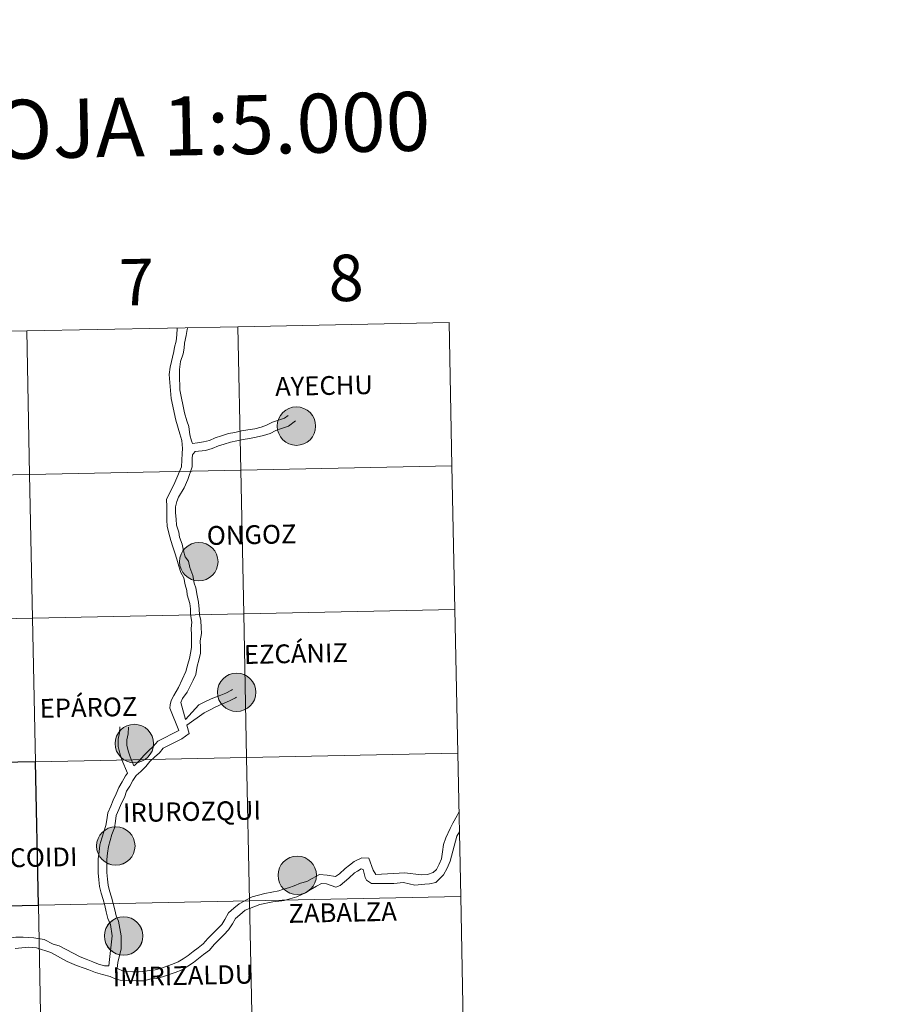
# Model space of a CAD drawing. Units: metres. Extents: x 637278 to 641792, y 734238 to 737298.
# Drawn here: x 638397 to 638565, y 734397 to 734588 of the extents above; entities that cross this region are included whole.
import ezdxf
from ezdxf.enums import TextEntityAlignment as Align

# ---------------------------------------------------------------- set-up
doc = ezdxf.new("R2010")
doc.units = ezdxf.units.M
doc.header["$MEASUREMENT"] = 0
doc.layers.get('0').update_dxf_attribs({"lineweight": 5})
doc.layers.add('Carátula', color=7, linetype='Continuous', lineweight=5)
doc.styles.add('Style-Arial', font='txt')
doc.styles.add('Style-Helvetica-Narrow-BoldOblique', font='txt')

# ---------------------------------------------------------------- blocks, each defined once
blk = doc.blocks.new('C_142_46_2009')
at = {"layer": 'Carátula', "linetype": 'Continuous', "lineweight": 5}
h = blk.add_hatch(color=250, dxfattribs=at)
edge = h.paths.add_edge_path()
edge.add_arc((-1509032.96, -1412974.65), 3.73, 179.496, 539.496)
h = blk.add_hatch(color=250, dxfattribs=at)
edge = h.paths.add_edge_path()
edge.add_arc((-1509051.9, -1413000.95), 3.73, 179.496, 539.496)
h = blk.add_hatch(color=250, dxfattribs=at)
edge = h.paths.add_edge_path()
edge.add_arc((-1509044.56, -1413026.29), 3.73, 179.496, 539.496)
h = blk.add_hatch(color=250, dxfattribs=at)
edge = h.paths.add_edge_path()
edge.add_arc((-1509064.42, -1413036.24), 3.73, 179.496, 539.496)
h = blk.add_hatch(color=250, dxfattribs=at)
edge = h.paths.add_edge_path()
edge.add_arc((-1509068.01, -1413056.11), 3.73, 179.496, 539.496)
h = blk.add_hatch(color=250, dxfattribs=at)
edge = h.paths.add_edge_path()
edge.add_arc((-1509032.8, -1413061.81), 3.73, 179.496, 539.496)
h = blk.add_hatch(color=250, dxfattribs=at)
edge = h.paths.add_edge_path()
edge.add_arc((-1509066.49, -1413073.58), 3.73, 179.496, 539.496)
at = {"layer": 'Carátula', "color": 7, "linetype": 'Continuous', "lineweight": 5, "flags": 128}
for points in [[(-1509003.34, -1412954.52), (-1509044.32, -1412955.35)], [(-1509002.77, -1412982.38), (-1509003.34, -1412954.52)], [(-1509126.27, -1412957.02), (-1509125.71, -1412984.87), (-1509084.73, -1412984.04), (-1509085.29, -1412956.18)], [(-1509085.29, -1412956.18), (-1509126.27, -1412957.02)], [(-1509085.29, -1412956.18), (-1509084.73, -1412984.04), (-1509043.76, -1412983.21), (-1509044.32, -1412955.35)], [(-1509044.32, -1412955.35), (-1509085.29, -1412956.18)], [(-1509056.53, -1412985.56), (-1509055.26, -1412982.54), (-1509055.2, -1412981.27), (-1509055.15, -1412979.99), (-1509055.05, -1412979), (-1509055.2, -1412977.45), (-1509055.58, -1412976.16), (-1509056.37, -1412973.51), (-1509057.29, -1412969.31), (-1509057.66, -1412964.61), (-1509057.49, -1412963.2), (-1509056.74, -1412960.18), (-1509056.65, -1412959.32), (-1509056.31, -1412958.13), (-1509056.18, -1412956.96), (-1509056.09, -1412955.69), (-1509056.09, -1412955.68)], [(-1509053.13, -1412978.03), (-1509053.29, -1412977.51), (-1509053.65, -1412976.35), (-1509053.85, -1412974.7), (-1509054.25, -1412973.59), (-1509054.7, -1412972.06), (-1509055.58, -1412967.58), (-1509055.68, -1412964.61), (-1509055.63, -1412963.69), (-1509055.46, -1412962.12), (-1509054.97, -1412960.64), (-1509054.73, -1412959.51), (-1509054.66, -1412958.52), (-1509054.38, -1412957.07), (-1509054.16, -1412955.88), (-1509054.12, -1412955.64)], [(-1509044.32, -1412955.35), (-1509043.76, -1412983.21), (-1509002.77, -1412982.38)], [(-1509053.13, -1412978.03), (-1509052.16, -1412977.9), (-1509050.97, -1412977.69), (-1509049.83, -1412977.42), (-1509048.72, -1412976.94), (-1509047.53, -1412976.51), (-1509046.13, -1412976.09), (-1509044.88, -1412975.88), (-1509043.64, -1412975.57), (-1509042.37, -1412975.36), (-1509041.05, -1412975.16), (-1509039.79, -1412974.87), (-1509038.76, -1412974.49), (-1509037.62, -1412973.91), (-1509036.41, -1412973.49), (-1509035.3, -1412973.12), (-1509034.59, -1412972.59), (-1509034.58, -1412972.56)], [(-1509052.96, -1412979.95), (-1509052.6, -1412979.59), (-1509050.62, -1412979.36), (-1509049.28, -1412979.02), (-1509048.1, -1412978.5), (-1509047.01, -1412978.13), (-1509045.75, -1412977.75), (-1509044.53, -1412977.53), (-1509043.3, -1412977.24), (-1509042.09, -1412977.03), (-1509040.74, -1412976.82), (-1509039.32, -1412976.49), (-1509038.08, -1412976.06), (-1509036.94, -1412975.47), (-1509035.87, -1412975.1), (-1509034.51, -1412974.65), (-1509033.14, -1412973.62)], [(-1509054.77, -1412986.63), (-1509054.02, -1412985.03), (-1509053.19, -1412982.56), (-1509053.22, -1412980.9), (-1509053.12, -1412980.24), (-1509052.96, -1412979.95)], [(-1509002.77, -1412982.38), (-1509043.76, -1412983.21), (-1509043.19, -1413011.06), (-1509002.21, -1413010.23)], [(-1509002.21, -1413010.23), (-1509002.77, -1412982.38)], [(-1509056.53, -1412985.56), (-1509057.32, -1412987.23), (-1509058.15, -1412988.84), (-1509058.13, -1412990.32), (-1509058.1, -1412991.57), (-1509058.09, -1412992.92), (-1509058.04, -1412994.09), (-1509057.72, -1412995.43), (-1509057.34, -1412996.86), (-1509056.92, -1412998.08), (-1509056.53, -1412999.21), (-1509056.18, -1413000.45), (-1509055.79, -1413001.79), (-1509055.36, -1413003.02), (-1509054.84, -1413004.08), (-1509054.53, -1413005.41), (-1509054.21, -1413006.57), (-1509054.13, -1413007.39), (-1509053.63, -1413009.05), (-1509053.52, -1413010.11), (-1509053.51, -1413011.2), (-1509053.26, -1413012.66), (-1509053.36, -1413013.94), (-1509053.34, -1413015.12), (-1509053.33, -1413016.34), (-1509053.3, -1413017.55), (-1509053.45, -1413018.4), (-1509053.72, -1413019.71), (-1509054.05, -1413020.85), (-1509054.41, -1413022.28), (-1509055.85, -1413025.38), (-1509056.74, -1413026.91), (-1509057.25, -1413027.89), (-1509057.48, -1413028.71), (-1509057.51, -1413029.38), (-1509055.77, -1413033.69)], [(-1509054.77, -1412986.63), (-1509055.82, -1412988.42), (-1509056.18, -1412989.25), (-1509056.44, -1412990.29), (-1509056.41, -1412991.48), (-1509056.3, -1412992.72), (-1509056.21, -1412993.89), (-1509055.8, -1412995.2), (-1509055.63, -1412996.19), (-1509055.13, -1412997.58), (-1509054.88, -1412998.82), (-1509054.55, -1412999.99), (-1509053.92, -1413000.85), (-1509053.62, -1413002.09), (-1509053.05, -1413003.65), (-1509052.78, -1413005.09), (-1509052.5, -1413006), (-1509052.22, -1413007.51), (-1509051.97, -1413008.79), (-1509051.82, -1413010.17), (-1509051.8, -1413011.24), (-1509051.54, -1413012.39), (-1509051.42, -1413013.71), (-1509051.41, -1413014.88), (-1509051.63, -1413016.31), (-1509051.6, -1413017.52), (-1509051.59, -1413018.73), (-1509051.9, -1413020.04), (-1509052.21, -1413021.21), (-1509052.47, -1413022.84), (-1509053.02, -1413023.95), (-1509054.18, -1413026.27), (-1509055.04, -1413027.51), (-1509055.38, -1413028.26), (-1509054.5, -1413031.59)], [(-1509002.21, -1413010.23), (-1509043.19, -1413011.06), (-1509042.63, -1413038.93), (-1509001.65, -1413038.1)], [(-1509001.65, -1413038.1), (-1509002.21, -1413010.23)], [(-1509054.5, -1413031.59), (-1509051.87, -1413028.75), (-1509050.73, -1413028.17), (-1509049.48, -1413027.56), (-1509047.93, -1413026.99), (-1509046.66, -1413026.45), (-1509045.58, -1413025.88), (-1509045.36, -1413025.77)], [(-1509054.2, -1413032.69), (-1509050.86, -1413030.28), (-1509049.84, -1413029.73), (-1509048.74, -1413029.21), (-1509047.29, -1413028.56), (-1509045.93, -1413027.97), (-1509044.81, -1413027.39), (-1509044.58, -1413027.27)], [(-1509054.2, -1413032.69), (-1509053.77, -1413034.32), (-1509055.22, -1413035.31)], [(-1509067.24, -1413032.97), (-1509067.31, -1413034.13), (-1509067.57, -1413035.38), (-1509067.55, -1413036.8), (-1509067.23, -1413038.13), (-1509066.81, -1413039.41), (-1509065.75, -1413041.98)], [(-1509065.54, -1413033.07), (-1509065.62, -1413034.36), (-1509065.88, -1413035.55), (-1509065.87, -1413036.58), (-1509065.6, -1413037.67), (-1509065.22, -1413038.82), (-1509064.49, -1413040.59)], [(-1509055.77, -1413033.69), (-1509059.84, -1413035.8), (-1509060.75, -1413036.84), (-1509061.65, -1413037.67), (-1509062.6, -1413038.56), (-1509063.44, -1413039.52), (-1509064.33, -1413040.45), (-1509064.49, -1413040.59)], [(-1509055.22, -1413035.31), (-1509058.79, -1413037.15), (-1509059.54, -1413038.02), (-1509060.49, -1413038.91), (-1509061.38, -1413039.74), (-1509062.2, -1413040.67), (-1509063.15, -1413041.65), (-1509064.03, -1413042.46), (-1509064.68, -1413043.39), (-1509065.31, -1413044.51), (-1509065.92, -1413045.49), (-1509066.35, -1413046.69), (-1509067, -1413047.93), (-1509067.44, -1413049.04), (-1509067.94, -1413050.17), (-1509068.09, -1413051.28), (-1509068.28, -1413052.58), (-1509068.75, -1413053.87), (-1509069.09, -1413055.07), (-1509069.43, -1413056.22), (-1509069.6, -1413057.48), (-1509069.75, -1413058.72), (-1509069.73, -1413060.07), (-1509069.72, -1413061.26), (-1509069.6, -1413062.55), (-1509069.5, -1413063.7), (-1509069.22, -1413064.81), (-1509068.82, -1413066.02), (-1509068.53, -1413067.27), (-1509068.22, -1413068.49), (-1509067.94, -1413069.64), (-1509067.47, -1413070.73), (-1509067, -1413073.53), (-1509066.98, -1413074.85), (-1509066.96, -1413076.06), (-1509067.6, -1413078.7), (-1509067.75, -1413079.89)], [(-1509001.65, -1413038.1), (-1509042.63, -1413038.93), (-1509042.06, -1413066.78), (-1509001.08, -1413065.95)], [(-1509001.08, -1413065.95), (-1509001.65, -1413038.1)], [(-1509065.75, -1413041.98), (-1509066.12, -1413042.49), (-1509066.77, -1413043.65), (-1509067.44, -1413044.75), (-1509067.91, -1413046.01), (-1509068.53, -1413047.23), (-1509069, -1413048.38), (-1509069.58, -1413049.7), (-1509069.77, -1413051.04), (-1509069.93, -1413052.17), (-1509070.35, -1413053.34), (-1509070.72, -1413054.59), (-1509071.09, -1413055.88), (-1509071.27, -1413057.26), (-1509071.44, -1413058.63), (-1509071.42, -1413060.09), (-1509071.41, -1413061.34), (-1509071.29, -1413062.69), (-1509071.16, -1413063.97), (-1509070.85, -1413065.27), (-1509070.45, -1413066.5), (-1509070.16, -1413067.68), (-1509069.86, -1413068.88), (-1509069.55, -1413070.17), (-1509069.05, -1413071.32), (-1509068.69, -1413073.56), (-1509069.26, -1413078.15), (-1509069.35, -1413079.4)], [(-1509001.41, -1413049.57), (-1509001.76, -1413050.21), (-1509002.6, -1413051.71), (-1509003.15, -1413052.75), (-1509003.94, -1413054.54), (-1509004.41, -1413055.86), (-1509004.61, -1413057.24), (-1509004.79, -1413058.61), (-1509005.25, -1413059.66), (-1509005.78, -1413060.68), (-1509006.45, -1413061.29), (-1509007.52, -1413061.68), (-1509008.77, -1413061.7), (-1509011.91, -1413061.34), (-1509017.53, -1413061.65), (-1509018.08, -1413060.8), (-1509018.9, -1413058.51), (-1509020.24, -1413058.44), (-1509021.73, -1413059.13), (-1509022.65, -1413059.87), (-1509023.51, -1413060.5), (-1509024.63, -1413061.55), (-1509025.37, -1413062.04), (-1509026.97, -1413061.76), (-1509028.51, -1413061.65), (-1509029.9, -1413062.43), (-1509030.97, -1413063.03), (-1509032.17, -1413063.36), (-1509033.38, -1413063.82), (-1509034.51, -1413064.25), (-1509035.65, -1413064.58), (-1509036.39, -1413064.82)], [(-1509001.33, -1413053.4), (-1509001.82, -1413054.23), (-1509003.14, -1413059.08), (-1509003.71, -1413060.39), (-1509004.42, -1413061.74), (-1509005.88, -1413063.21), (-1509007.12, -1413063.47), (-1509008.05, -1413063.52), (-1509009.99, -1413063.73), (-1509012.19, -1413063.19), (-1509014.08, -1413063.4), (-1509017.12, -1413063.41), (-1509018.4, -1413063.39), (-1509019.37, -1413062.75), (-1509019.59, -1413062.21), (-1509020.01, -1413060.69), (-1509020.39, -1413060.53), (-1509021.12, -1413060.98), (-1509021.7, -1413061.31), (-1509022.81, -1413062.36), (-1509024.45, -1413063.76), (-1509025.34, -1413064.11), (-1509027.09, -1413063.45), (-1509028.12, -1413063.38), (-1509029.06, -1413063.92), (-1509030.31, -1413064.62), (-1509031.09, -1413065.13), (-1509032.89, -1413065.96), (-1509034.25, -1413066.35), (-1509035.31, -1413066.68), (-1509035.8, -1413066.75)], [(-1509067.75, -1413079.89), (-1509067.65, -1413079.92), (-1509066.61, -1413080.42), (-1509064.69, -1413080.52), (-1509063.57, -1413080.56), (-1509062.74, -1413080.49), (-1509061.51, -1413080.29), (-1509060.38, -1413080.16), (-1509059.34, -1413079.87), (-1509057.03, -1413079.02), (-1509055.9, -1413078.61), (-1509054.95, -1413078.02), (-1509053.94, -1413077.35), (-1509052.98, -1413076.61), (-1509052, -1413075.85), (-1509051.03, -1413075.08), (-1509050.15, -1413074.05), (-1509049.09, -1413073.02), (-1509048.23, -1413072.15), (-1509047.44, -1413071.33), (-1509046.83, -1413070.36), (-1509046.11, -1413069.12), (-1509045.08, -1413068.21), (-1509044.04, -1413067.32), (-1509041.58, -1413065.98), (-1509039.06, -1413065.31), (-1509036.39, -1413064.82)], [(-1509075.63, -1413079.33), (-1509074.18, -1413079.81), (-1509073.22, -1413080.14), (-1509071.93, -1413080.66), (-1509070.59, -1413081.05), (-1509069.1, -1413081.46), (-1509068.02, -1413081.93), (-1509067.17, -1413082.15), (-1509065.86, -1413082.19), (-1509064.07, -1413082.26), (-1509062.59, -1413082.26), (-1509061.4, -1413081.99), (-1509060.06, -1413081.83), (-1509058.76, -1413081.46), (-1509056.5, -1413080.64), (-1509055.16, -1413080.14), (-1509054.04, -1413079.45), (-1509052.95, -1413078.73), (-1509051.95, -1413077.94), (-1509050.96, -1413077.18), (-1509049.85, -1413076.31), (-1509048.91, -1413075.21), (-1509047.89, -1413074.22), (-1509047.02, -1413073.33), (-1509046.11, -1413072.38), (-1509045.38, -1413071.23), (-1509044.78, -1413070.21), (-1509043.97, -1413069.48), (-1509042.93, -1413068.6), (-1509040.04, -1413067.44), (-1509037.54, -1413066.97), (-1509035.8, -1413066.75)], [(-1509001.08, -1413065.95), (-1509042.06, -1413066.78), (-1509041.5, -1413094.64), (-1509000.52, -1413093.81)], [(-1509000.52, -1413093.81), (-1509001.08, -1413065.95)], [(-1509074.94, -1413077.6), (-1509078.98, -1413075.51), (-1509080.18, -1413075.14), (-1509081.92, -1413074.29), (-1509083.89, -1413073.96), (-1509085.99, -1413073.79), (-1509087.38, -1413073.81), (-1509088.87, -1413074.1), (-1509090.65, -1413074.36), (-1509091.04, -1413074.47)], [(-1509075.63, -1413079.33), (-1509077.44, -1413078.55), (-1509080.64, -1413076.76), (-1509083.41, -1413075.85), (-1509084.94, -1413075.77), (-1509087.52, -1413075.99)], [(-1509074.94, -1413077.6), (-1509073.78, -1413078.07), (-1509072.47, -1413078.62), (-1509071.38, -1413079.07), (-1509070.22, -1413079.38), (-1509069.35, -1413079.4)]]:
    blk.add_lwpolyline(points, dxfattribs=at)
at = {"layer": 'Carátula', "color": 7, "linetype": 'Continuous', "lineweight": 5}
for centre in [(-1509032.96, -1412974.65), (-1509051.9, -1413000.95), (-1509044.56, -1413026.29), (-1509064.42, -1413036.24), (-1509068.01, -1413056.11), (-1509032.8, -1413061.81), (-1509066.49, -1413073.58)]:
    blk.add_circle(centre, 3.73, dxfattribs=at)
for points in [[(-1510145.6, -1413245.79), (-1505691.52, -1413155.47), (-1505751.73, -1410186.07), (-1510205.81, -1410276.39)], [(-1509003.34, -1412954.52), (-1509044.32, -1412955.35), (-1509043.76, -1412983.21), (-1509002.77, -1412982.38)], [(-1509085.29, -1412956.18), (-1509126.27, -1412957.02), (-1509125.71, -1412984.87), (-1509084.73, -1412984.04)], [(-1509044.32, -1412955.35), (-1509085.29, -1412956.18), (-1509084.73, -1412984.04), (-1509043.76, -1412983.21)], [(-1509043.76, -1412983.21), (-1509084.73, -1412984.04), (-1509084.16, -1413011.89), (-1509043.19, -1413011.06)], [(-1509002.77, -1412982.38), (-1509043.76, -1412983.21), (-1509043.19, -1413011.06), (-1509002.21, -1413010.23)], [(-1509084.73, -1412984.04), (-1509125.71, -1412984.87), (-1509125.14, -1413012.72), (-1509084.16, -1413011.89)], [(-1509084.16, -1413011.89), (-1509125.14, -1413012.72), (-1509124.58, -1413040.59), (-1509083.6, -1413039.76)], [(-1509043.19, -1413011.06), (-1509084.16, -1413011.89), (-1509083.6, -1413039.76), (-1509042.63, -1413038.93)], [(-1509002.21, -1413010.23), (-1509043.19, -1413011.06), (-1509042.63, -1413038.93), (-1509001.65, -1413038.1)], [(-1509001.65, -1413038.1), (-1509042.63, -1413038.93), (-1509042.06, -1413066.78), (-1509001.08, -1413065.95)], [(-1509042.63, -1413038.93), (-1509083.6, -1413039.76), (-1509083.03, -1413067.61), (-1509042.06, -1413066.78)], [(-1509042.06, -1413066.78), (-1509083.03, -1413067.61), (-1509082.47, -1413095.48), (-1509041.5, -1413094.64)], [(-1509001.08, -1413065.95), (-1509042.06, -1413066.78), (-1509041.5, -1413094.64), (-1509000.52, -1413093.81)], [(-1509083.03, -1413067.61), (-1509124.02, -1413068.44), (-1509123.45, -1413096.31), (-1509082.47, -1413095.48)]]:
    blk.add_3dface(points, dxfattribs=at)
at = {"layer": 'Carátula', "color": 7, "linetype": 'Continuous', "lineweight": 25}
blk.add_3dface([(-1509083.6, -1413039.76), (-1509124.58, -1413040.59), (-1509124.02, -1413068.44), (-1509083.03, -1413067.61)], dxfattribs=at)
at = {"layer": 'Carátula', "color": 7, "linetype": 'Continuous', "lineweight": 5}
for s, height, style, p in [('DIVISI%%211N DEL MTN50 EN HOJA 1:5.000', 11.4389, 'Style-Arial', (-1509166.2, -1412918.66)), ('8', 9, 'Style-Arial', (-1509023.33, -1412945.88)), ('7', 9, 'Style-Arial', (-1509063.98, -1412946.7)), ('AYECHU', 3.644, 'Style-Helvetica-Narrow-BoldOblique', (-1509027.61, -1412966.78)), ('ONGOZ', 3.644, 'Style-Helvetica-Narrow-BoldOblique', (-1509041.65, -1412995.71)), ('EZCÁNIZ', 3.644, 'Style-Helvetica-Narrow-BoldOblique', (-1509033.06, -1413018.78)), ('EPÁROZ', 3.644, 'Style-Helvetica-Narrow-BoldOblique', (-1509073.32, -1413029.23)), ('IRUROZQUI', 3.644, 'Style-Helvetica-Narrow-BoldOblique', (-1509053.23, -1413049.41)), ('OZCOIDI', 3.644, 'Style-Helvetica-Narrow-BoldOblique', (-1509085.39, -1413058.36)), ('ZABALZA', 3.644, 'Style-Helvetica-Narrow-BoldOblique', (-1509023.99, -1413069)), ('IMIRIZALDU', 3.644, 'Style-Helvetica-Narrow-BoldOblique', (-1509054.98, -1413081.25))]:
    blk.add_text(s, height=height, rotation=1.1617, dxfattribs=dict(at, style=style)).set_placement(p, align=Align.MIDDLE_CENTER)

msp = doc.modelspace()

# ---------------------------------------------------------------- hatches: boundary and pattern name
at = {"layer": 'Carátula', "linetype": 'Continuous', "lineweight": 5}
h = msp.add_hatch(color=250, dxfattribs=at)
edge = h.paths.add_edge_path()
edge.add_arc((638450.69, 734509), 3.73, 179.496, 539.496)
h = msp.add_hatch(color=250, dxfattribs=at)
edge = h.paths.add_edge_path()
edge.add_arc((638431.75, 734482.7), 3.73, 179.496, 539.496)
h = msp.add_hatch(color=250, dxfattribs=at)
edge = h.paths.add_edge_path()
edge.add_arc((638439.09, 734457.36), 3.73, 179.496, 539.496)
h = msp.add_hatch(color=250, dxfattribs=at)
edge = h.paths.add_edge_path()
edge.add_arc((638419.23, 734447.41), 3.73, 179.496, 539.496)
h = msp.add_hatch(color=250, dxfattribs=at)
edge = h.paths.add_edge_path()
edge.add_arc((638415.64, 734427.53), 3.73, 179.496, 539.496)
h = msp.add_hatch(color=250, dxfattribs=at)
edge = h.paths.add_edge_path()
edge.add_arc((638450.85, 734421.84), 3.73, 179.496, 539.496)
h = msp.add_hatch(color=250, dxfattribs=at)
edge = h.paths.add_edge_path()
edge.add_arc((638417.15, 734410.07), 3.73, 179.496, 539.496)

# ---------------------------------------------------------------- linework, layer by layer
at = {"layer": 'Carátula', "color": 7, "linetype": 'Continuous', "lineweight": 5, "flags": 128}
for points in [[(638398.36, 734527.47), (638398.92, 734499.61), (638439.89, 734500.44), (638439.33, 734528.3)], [(638439.33, 734528.3), (638398.36, 734527.47)], [(638480.31, 734529.13), (638439.33, 734528.3)], [(638439.33, 734528.3), (638439.89, 734500.44), (638480.88, 734501.27)], [(638480.88, 734501.27), (638480.31, 734529.13)], [(638357.38, 734526.63), (638357.94, 734498.78), (638398.92, 734499.61), (638398.36, 734527.47)], [(638398.36, 734527.47), (638357.38, 734526.63)], [(638427.12, 734498.09), (638428.39, 734501.11), (638428.45, 734502.38), (638428.5, 734503.66), (638428.6, 734504.65), (638428.45, 734506.2), (638428.07, 734507.49), (638427.28, 734510.14), (638426.36, 734514.34), (638425.99, 734519.04), (638426.16, 734520.45), (638426.91, 734523.47), (638427, 734524.33), (638427.34, 734525.52), (638427.47, 734526.69), (638427.56, 734527.96), (638427.56, 734527.97)], [(638430.52, 734505.62), (638430.36, 734506.14), (638430, 734507.3), (638429.8, 734508.95), (638429.4, 734510.06), (638428.95, 734511.59), (638428.07, 734516.07), (638427.97, 734519.04), (638428.02, 734519.96), (638428.19, 734521.53), (638428.68, 734523.01), (638428.92, 734524.14), (638428.99, 734525.13), (638429.27, 734526.58), (638429.49, 734527.77), (638429.53, 734528.01)], [(638430.52, 734505.62), (638431.49, 734505.75), (638432.68, 734505.96), (638433.82, 734506.23), (638434.93, 734506.71), (638436.12, 734507.14), (638437.52, 734507.56), (638438.77, 734507.77), (638440.01, 734508.08), (638441.28, 734508.29), (638442.6, 734508.49), (638443.86, 734508.78), (638444.89, 734509.16), (638446.03, 734509.74), (638447.24, 734510.16), (638448.35, 734510.53), (638449.06, 734511.06), (638449.07, 734511.09)], [(638430.69, 734503.7), (638431.05, 734504.06), (638433.03, 734504.29), (638434.37, 734504.63), (638435.55, 734505.15), (638436.64, 734505.52), (638437.9, 734505.9), (638439.12, 734506.12), (638440.35, 734506.41), (638441.56, 734506.62), (638442.91, 734506.83), (638444.33, 734507.16), (638445.57, 734507.59), (638446.71, 734508.18), (638447.78, 734508.55), (638449.14, 734509), (638450.51, 734510.03)], [(638428.88, 734497.02), (638429.63, 734498.62), (638430.46, 734501.09), (638430.43, 734502.75), (638430.53, 734503.41), (638430.69, 734503.7)], [(638480.88, 734501.27), (638439.89, 734500.44), (638440.46, 734472.59), (638481.44, 734473.42)], [(638481.44, 734473.42), (638480.88, 734501.27)], [(638427.12, 734498.09), (638426.33, 734496.42), (638425.5, 734494.81), (638425.52, 734493.33), (638425.55, 734492.08), (638425.56, 734490.73), (638425.61, 734489.56), (638425.93, 734488.22), (638426.31, 734486.79), (638426.73, 734485.57), (638427.12, 734484.44), (638427.47, 734483.2), (638427.86, 734481.86), (638428.29, 734480.63), (638428.81, 734479.57), (638429.12, 734478.24), (638429.44, 734477.08), (638429.52, 734476.26), (638430.02, 734474.6), (638430.13, 734473.54), (638430.14, 734472.45), (638430.39, 734470.99), (638430.29, 734469.71), (638430.31, 734468.53), (638430.32, 734467.31), (638430.35, 734466.1), (638430.2, 734465.25), (638429.93, 734463.94), (638429.6, 734462.8), (638429.24, 734461.37), (638427.8, 734458.27), (638426.91, 734456.74), (638426.4, 734455.76), (638426.17, 734454.94), (638426.14, 734454.27), (638427.88, 734449.96)], [(638428.88, 734497.02), (638427.83, 734495.23), (638427.47, 734494.4), (638427.21, 734493.36), (638427.24, 734492.17), (638427.35, 734490.93), (638427.44, 734489.76), (638427.85, 734488.45), (638428.02, 734487.46), (638428.52, 734486.07), (638428.77, 734484.83), (638429.1, 734483.66), (638429.73, 734482.8), (638430.03, 734481.56), (638430.6, 734480), (638430.87, 734478.56), (638431.15, 734477.65), (638431.43, 734476.14), (638431.68, 734474.86), (638431.83, 734473.48), (638431.85, 734472.41), (638432.11, 734471.26), (638432.23, 734469.94), (638432.24, 734468.77), (638432.02, 734467.34), (638432.05, 734466.13), (638432.06, 734464.92), (638431.75, 734463.61), (638431.44, 734462.44), (638431.18, 734460.81), (638430.63, 734459.7), (638429.47, 734457.38), (638428.61, 734456.14), (638428.27, 734455.39), (638429.15, 734452.06)], [(638481.44, 734473.42), (638440.46, 734472.59), (638441.02, 734444.72), (638482, 734445.55)], [(638482, 734445.55), (638481.44, 734473.42)], [(638429.15, 734452.06), (638431.78, 734454.9), (638432.92, 734455.48), (638434.17, 734456.09), (638435.72, 734456.66), (638436.99, 734457.2), (638438.07, 734457.77), (638438.29, 734457.88)], [(638429.45, 734450.96), (638432.79, 734453.37), (638433.81, 734453.92), (638434.91, 734454.44), (638436.36, 734455.09), (638437.72, 734455.68), (638438.84, 734456.26), (638439.07, 734456.38)], [(638416.41, 734450.68), (638416.34, 734449.52), (638416.08, 734448.27), (638416.1, 734446.85), (638416.42, 734445.52), (638416.84, 734444.24), (638417.9, 734441.67)], [(638418.11, 734450.58), (638418.03, 734449.29), (638417.77, 734448.1), (638417.78, 734447.07), (638418.05, 734445.98), (638418.43, 734444.83), (638419.16, 734443.06)], [(638427.88, 734449.96), (638423.81, 734447.85), (638422.9, 734446.81), (638422, 734445.98), (638421.05, 734445.09), (638420.21, 734444.13), (638419.32, 734443.2), (638419.16, 734443.06)], [(638429.45, 734450.96), (638429.88, 734449.33), (638428.43, 734448.34)], [(638428.43, 734448.34), (638424.86, 734446.5), (638424.11, 734445.63), (638423.16, 734444.74), (638422.27, 734443.91), (638421.45, 734442.98), (638420.5, 734442), (638419.62, 734441.19), (638418.97, 734440.26), (638418.34, 734439.14), (638417.73, 734438.16), (638417.3, 734436.96), (638416.65, 734435.72), (638416.21, 734434.61), (638415.71, 734433.48), (638415.56, 734432.37), (638415.37, 734431.07), (638414.9, 734429.78), (638414.56, 734428.58), (638414.22, 734427.43), (638414.05, 734426.17), (638413.9, 734424.93), (638413.92, 734423.58), (638413.93, 734422.39), (638414.05, 734421.1), (638414.15, 734419.95), (638414.43, 734418.84), (638414.83, 734417.63), (638415.12, 734416.38), (638415.43, 734415.16), (638415.71, 734414.01), (638416.18, 734412.92), (638416.65, 734410.12), (638416.67, 734408.8), (638416.69, 734407.59), (638416.05, 734404.95), (638415.9, 734403.76)], [(638482, 734445.55), (638441.02, 734444.72), (638441.59, 734416.87), (638482.57, 734417.7)], [(638482.57, 734417.7), (638482, 734445.55)], [(638417.9, 734441.67), (638417.53, 734441.16), (638416.88, 734440), (638416.21, 734438.9), (638415.74, 734437.64), (638415.12, 734436.42), (638414.65, 734435.27), (638414.07, 734433.95), (638413.88, 734432.61), (638413.72, 734431.48), (638413.3, 734430.31), (638412.93, 734429.06), (638412.56, 734427.77), (638412.38, 734426.39), (638412.21, 734425.02), (638412.23, 734423.56), (638412.24, 734422.31), (638412.36, 734420.96), (638412.49, 734419.68), (638412.8, 734418.38), (638413.2, 734417.15), (638413.49, 734415.97), (638413.79, 734414.77), (638414.1, 734413.48), (638414.6, 734412.33), (638414.96, 734410.09), (638414.39, 734405.5), (638414.3, 734404.25)], [(638482.24, 734434.08), (638481.89, 734433.44), (638481.05, 734431.94), (638480.5, 734430.9), (638479.71, 734429.11), (638479.24, 734427.79), (638479.04, 734426.41), (638478.86, 734425.04), (638478.4, 734423.99), (638477.87, 734422.97), (638477.2, 734422.36), (638476.13, 734421.97), (638474.88, 734421.95), (638471.74, 734422.31), (638466.12, 734422), (638465.57, 734422.85), (638464.75, 734425.14), (638463.41, 734425.21), (638461.92, 734424.52), (638461, 734423.78), (638460.14, 734423.15), (638459.02, 734422.1), (638458.28, 734421.61), (638456.68, 734421.89), (638455.14, 734422), (638453.75, 734421.22), (638452.68, 734420.62), (638451.48, 734420.29), (638450.27, 734419.83), (638449.14, 734419.4), (638448, 734419.07), (638447.26, 734418.83)], [(638482.32, 734430.25), (638481.83, 734429.42), (638480.51, 734424.57), (638479.94, 734423.26), (638479.23, 734421.91), (638477.77, 734420.44), (638476.53, 734420.18), (638475.6, 734420.13), (638473.66, 734419.92), (638471.46, 734420.46), (638469.57, 734420.25), (638466.53, 734420.24), (638465.25, 734420.26), (638464.28, 734420.9), (638464.06, 734421.44), (638463.64, 734422.96), (638463.26, 734423.12), (638462.53, 734422.67), (638461.95, 734422.34), (638460.84, 734421.29), (638459.2, 734419.89), (638458.31, 734419.54), (638456.56, 734420.2), (638455.53, 734420.27), (638454.59, 734419.73), (638453.34, 734419.03), (638452.56, 734418.52), (638450.76, 734417.69), (638449.4, 734417.3), (638448.34, 734416.97), (638447.85, 734416.9)], [(638415.9, 734403.76), (638416, 734403.73), (638417.04, 734403.23), (638418.96, 734403.13), (638420.08, 734403.09), (638420.91, 734403.16), (638422.14, 734403.36), (638423.27, 734403.49), (638424.31, 734403.78), (638426.62, 734404.63), (638427.75, 734405.04), (638428.7, 734405.63), (638429.71, 734406.3), (638430.67, 734407.04), (638431.65, 734407.8), (638432.62, 734408.57), (638433.5, 734409.6), (638434.56, 734410.63), (638435.42, 734411.5), (638436.21, 734412.32), (638436.82, 734413.29), (638437.54, 734414.53), (638438.57, 734415.44), (638439.61, 734416.33), (638442.07, 734417.67), (638444.59, 734418.34), (638447.26, 734418.83)], [(638482.57, 734417.7), (638441.59, 734416.87), (638442.15, 734389.01), (638483.13, 734389.84)], [(638483.13, 734389.84), (638482.57, 734417.7)], [(638408.02, 734404.32), (638409.47, 734403.84), (638410.43, 734403.51), (638411.72, 734402.99), (638413.06, 734402.6), (638414.55, 734402.19), (638415.63, 734401.72), (638416.48, 734401.5), (638417.79, 734401.46), (638419.58, 734401.39), (638421.06, 734401.39), (638422.25, 734401.66), (638423.59, 734401.82), (638424.89, 734402.19), (638427.15, 734403.01), (638428.49, 734403.51), (638429.61, 734404.2), (638430.7, 734404.92), (638431.7, 734405.71), (638432.69, 734406.47), (638433.8, 734407.34), (638434.74, 734408.44), (638435.76, 734409.43), (638436.63, 734410.32), (638437.54, 734411.27), (638438.27, 734412.42), (638438.87, 734413.44), (638439.68, 734414.17), (638440.72, 734415.05), (638443.61, 734416.21), (638446.11, 734416.68), (638447.85, 734416.9)], [(638408.71, 734406.05), (638404.67, 734408.14), (638403.47, 734408.51), (638401.73, 734409.36), (638399.76, 734409.69), (638397.66, 734409.86), (638396.27, 734409.84), (638394.78, 734409.55), (638393, 734409.29), (638392.61, 734409.18)], [(638408.02, 734404.32), (638406.21, 734405.1), (638403.01, 734406.89), (638400.24, 734407.8), (638398.71, 734407.88), (638396.13, 734407.66)], [(638408.71, 734406.05), (638409.87, 734405.58), (638411.18, 734405.03), (638412.27, 734404.58), (638413.43, 734404.27), (638414.3, 734404.25)]]:
    msp.add_lwpolyline(points, dxfattribs=at)
at = {"layer": 'Carátula', "color": 7, "linetype": 'Continuous', "lineweight": 5}
for centre in [(638450.69, 734509), (638431.75, 734482.7), (638439.09, 734457.36), (638419.23, 734447.41), (638415.64, 734427.53), (638450.85, 734421.84), (638417.15, 734410.07)]:
    msp.add_circle(centre, 3.73, dxfattribs=at)
for points in [[(637338.05, 734237.86), (641792.13, 734328.18), (641731.92, 737297.58), (637277.84, 737207.26)], [(638439.33, 734528.3), (638398.36, 734527.47), (638398.92, 734499.61), (638439.89, 734500.44)], [(638480.31, 734529.13), (638439.33, 734528.3), (638439.89, 734500.44), (638480.88, 734501.27)], [(638398.36, 734527.47), (638357.38, 734526.63), (638357.94, 734498.78), (638398.92, 734499.61)], [(638398.92, 734499.61), (638357.94, 734498.78), (638358.51, 734470.93), (638399.49, 734471.76)], [(638439.89, 734500.44), (638398.92, 734499.61), (638399.49, 734471.76), (638440.46, 734472.59)], [(638480.88, 734501.27), (638439.89, 734500.44), (638440.46, 734472.59), (638481.44, 734473.42)], [(638481.44, 734473.42), (638440.46, 734472.59), (638441.02, 734444.72), (638482, 734445.55)], [(638399.49, 734471.76), (638358.51, 734470.93), (638359.07, 734443.06), (638400.05, 734443.89)], [(638440.46, 734472.59), (638399.49, 734471.76), (638400.05, 734443.89), (638441.02, 734444.72)], [(638441.02, 734444.72), (638400.05, 734443.89), (638400.62, 734416.04), (638441.59, 734416.87)], [(638482, 734445.55), (638441.02, 734444.72), (638441.59, 734416.87), (638482.57, 734417.7)], [(638482.57, 734417.7), (638441.59, 734416.87), (638442.15, 734389.01), (638483.13, 734389.84)], [(638400.62, 734416.04), (638359.63, 734415.21), (638360.2, 734387.34), (638401.18, 734388.17)], [(638441.59, 734416.87), (638400.62, 734416.04), (638401.18, 734388.17), (638442.15, 734389.01)]]:
    msp.add_3dface(points, dxfattribs=at)
at = {"layer": 'Carátula', "color": 7, "linetype": 'Continuous', "lineweight": 25}
msp.add_3dface([(638400.05, 734443.89), (638359.07, 734443.06), (638359.63, 734415.21), (638400.62, 734416.04)], dxfattribs=at)

# ---------------------------------------------------------------- block references
at = {"color": 1, "linetype": 'Continuous', "lineweight": 25}
msp.add_blockref('C_142_46_2009', (2147483.65, 2147483.65), dxfattribs=at)

# ---------------------------------------------------------------- texts
at = {"layer": 'Carátula', "color": 7, "linetype": 'Continuous', "lineweight": 5}
for s, height, style, p in [('DIVISI%%211N DEL MTN50 EN HOJA 1:5.000', 11.4389, 'Style-Arial', (638317.45, 734564.99)), ('8', 9, 'Style-Arial', (638460.32, 734537.77)), ('7', 9, 'Style-Arial', (638419.66, 734536.95)), ('AYECHU', 3.644, 'Style-Helvetica-Narrow-BoldOblique', (638456.04, 734516.87)), ('ONGOZ', 3.644, 'Style-Helvetica-Narrow-BoldOblique', (638442, 734487.93)), ('EZCÁNIZ', 3.644, 'Style-Helvetica-Narrow-BoldOblique', (638450.58, 734464.87)), ('EPÁROZ', 3.644, 'Style-Helvetica-Narrow-BoldOblique', (638410.33, 734454.42)), ('IRUROZQUI', 3.644, 'Style-Helvetica-Narrow-BoldOblique', (638430.42, 734434.23)), ('OZCOIDI', 3.644, 'Style-Helvetica-Narrow-BoldOblique', (638398.26, 734425.28)), ('ZABALZA', 3.644, 'Style-Helvetica-Narrow-BoldOblique', (638459.66, 734414.64)), ('IMIRIZALDU', 3.644, 'Style-Helvetica-Narrow-BoldOblique', (638428.67, 734402.4))]:
    msp.add_text(s, height=height, rotation=1.1617, dxfattribs=dict(at, style=style)).set_placement(p, align=Align.MIDDLE_CENTER)

doc.saveas('drawing.dxf')
